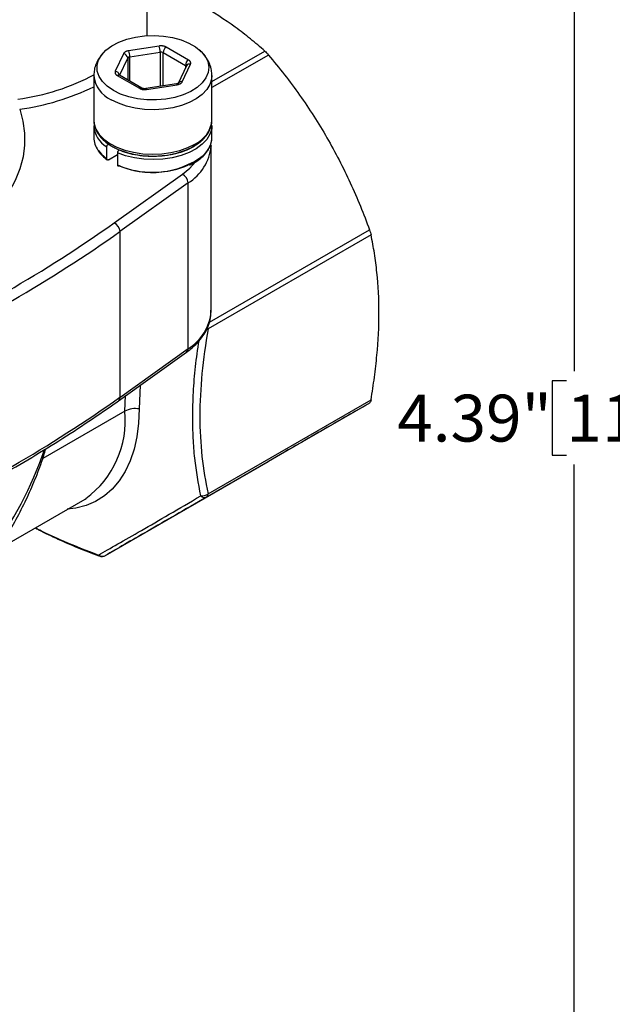
# Model space of a CAD drawing. Units: inches. Extents: x 0.2 to 10.8, y 0.2 to 8.3.
# Drawn here: x 2.6 to 4.2, y 3.1 to 5.7 of the extents above; entities that cross this region are included whole.
import ezdxf

# ---------------------------------------------------------------- set-up
doc = ezdxf.new("R2010")
doc.units = ezdxf.units.IN
doc.header["$MEASUREMENT"] = 0
doc.layers.add('SKETCH', color=7, linetype='Continuous')
doc.styles.add('SLDTEXTSTYLE0', font='TXT', dxfattribs={"width": 0.75})
doc.dimstyles.new('SLDDIMSTYLE2', dxfattribs={"dimtxt": 0.125, "dimasz": 0.13, "dimexe": 0, "dimexo": 0.0625, "dimgap": 0.03125, "dimtad": 0, "dimtih": 1, "dimtoh": 1, "dimrnd": 1e-09, "dimzin": 12, "dimdsep": 46, "dimtxsty": 'SLDTEXTSTYLE0', "dimsah": 1, "dimcen": 0.09, "dimadec": 0, "dimazin": 3, "dimtfac": 1, "dimtofl": 0, "dimtmove": 0, "dimatfit": 3, "dimfxl": 0, "dimfrac": 2, "dimtolj": 1, "dimtzin": 12, "dimarcsym": 0})

# ---------------------------------------------------------------- blocks, each defined once
blk = doc.blocks.new('_D_2')
at = {"layer": 'SKETCH'}
for p, q in [((7.1693, 6.8181), (3.9753, 6.8181)), ((4.1003, 6.8181), (4.1003, 4.7458)), ((4.0799, 4.7204), (4.0418, 4.7204)), ((4.0418, 4.7204), (4.0418, 4.522)), ((4.4956, 4.7204), (4.5336, 4.7204)), ((4.5336, 4.7204), (4.5336, 4.522)), ((4.0418, 4.522), (4.0799, 4.522)), ((4.5336, 4.522), (4.4956, 4.522)), ((4.1003, 2.4244), (4.1003, 4.4966)), ((4.9043, 2.4244), (3.9753, 2.4244))]:
    blk.add_line(p, q, dxfattribs=at)
for points in [[(4.1003, 6.8181), (4.0803, 6.6881), (4.1203, 6.6881)], [(4.1003, 2.4244), (4.1203, 2.5544), (4.0803, 2.5544)]]:
    blk.add_solid(points, dxfattribs=at)
at = {"layer": 'SKETCH', "char_height": 0.125, "attachment_point": 1, "style": 'SLDTEXTSTYLE0'}
for s, insert in [('4.39"', (3.6289, 4.6831)), ('111.6', (4.0799, 4.6831))]:
    blk.add_mtext(s, dxfattribs=dict(at, insert=insert))

msp = doc.modelspace()

# ---------------------------------------------------------------- linework, layer by layer
at = {"color": 7, "linetype": 'Continuous', "lineweight": 25}
for p, q in [((2.9625, 5.6405), (2.9625, 6.0343)), ((2.8989, 5.5922), (2.8772, 5.5453)), ((2.9941, 5.6128), (2.9129, 5.6003)), ((2.9159, 5.584), (2.9972, 5.5966)), ((3.0048, 5.5954), (3.0642, 5.5611)), ((3.0726, 5.5755), (3.0131, 5.6099)), ((3.067, 5.5599), (3.0452, 5.513)), ((3.0559, 5.5177), (3.0777, 5.5646)), ((2.8199, 5.5339), (2.8199, 5.4153)), ((2.8823, 5.5343), (2.9417, 5.5)), ((2.9476, 5.5006), (2.8882, 5.5349)), ((3.1349, 5.4153), (3.1349, 5.5339)), ((3.0402, 5.5117), (2.959, 5.4991)), ((2.9608, 5.4971), (3.042, 5.5096)), ((2.8199, 5.4008), (2.8199, 5.3686)), ((3.1349, 5.3686), (3.1349, 5.4008)), ((2.8547, 5.3117), (2.8547, 5.3439)), ((3.1322, 5.3452), (3.1321, 5.3522)), ((3.1326, 4.9057), (3.1326, 5.3477)), ((3.1326, 5.3477), (3.1326, 5.3455)), ((2.8589, 5.3093), (2.883, 5.3232)), ((2.883, 5.328), (2.883, 5.2959)), ((2.8745, 5.1412), (3.0561, 5.271)), ((3.0714, 5.2478), (2.8898, 5.118)), ((3.0714, 4.8058), (3.0714, 5.2478)), ((2.8898, 5.118), (2.8898, 4.676)), ((3.5589, 5.1091), (3.1245, 4.8583)), ((2.8898, 4.676), (3.0714, 4.8058)), ((2.886, 4.6671), (3.0675, 4.7969)), ((3.5548, 4.6606), (3.1204, 4.4099)), ((3.1245, 4.4189), (3.5589, 4.6697)), ((2.8513, 4.2545), (3.2857, 4.5053)), ((2.5652, 4.2712), (2.7969, 4.4049)), ((2.7969, 4.4049), (2.7992, 4.4063))]:
    msp.add_line(p, q, dxfattribs=at)
at = {"color": 8, "linetype": 'Continuous', "lineweight": 25}
for p, q in [((2.9972, 5.5966), (2.9972, 5.505)), ((3.0048, 5.5062), (3.0048, 5.5954)), ((3.1349, 5.5179), (3.2759, 5.5992)), ((2.8889, 5.5345), (2.9104, 5.5808)), ((2.9104, 5.5808), (2.9104, 5.5221)), ((2.9159, 5.5189), (2.9159, 5.584)), ((3.2857, 5.5888), (3.1349, 5.5018)), ((3.0642, 5.5611), (3.0642, 5.554)), ((2.8589, 5.3511), (2.8521, 5.357)), ((3.1284, 4.8766), (3.5548, 5.1228)), ((2.9436, 4.7083), (2.9409, 4.6451)), ((2.9029, 4.6392), (2.9047, 4.6805)), ((2.9029, 4.6392), (2.6838, 4.5128))]:
    msp.add_line(p, q, dxfattribs=at)
at = {"color": 7, "linetype": 'Continuous', "lineweight": 25, "flags": 128}
msp.add_lwpolyline([(2.8721, 5.4942), (2.8558, 5.5053), (2.8431, 5.5179), (2.8341, 5.5315), (2.8294, 5.5458), (2.8288, 5.5604), (2.8326, 5.5748), (2.8405, 5.5887), (2.8523, 5.6016), (2.8678, 5.6131), (2.8864, 5.623), (2.9076, 5.6309), (2.9308, 5.6366), (2.9554, 5.64), (2.9806, 5.6409), (3.0057, 5.6393), (3.03, 5.6354), (3.0528, 5.6291), (3.0734, 5.6207), (3.0913, 5.6104), (3.1059, 5.5985), (3.1168, 5.5853), (3.1236, 5.5713), (3.1263, 5.5568), (3.1247, 5.5422), (3.1189, 5.528), (3.1089, 5.5146), (3.0952, 5.5024), (3.0782, 5.4916), (3.0582, 5.4827), (3.0359, 5.4759), (3.0119, 5.4713), (2.9869, 5.4691), (2.9617, 5.4695), (2.9369, 5.4722), (2.9132, 5.4774), (2.8914, 5.4848), (2.8721, 5.4942)], dxfattribs=at)
at = {"color": 8, "linetype": 'Continuous', "lineweight": 25, "flags": 128}
for points in [[(3.1349, 5.5344), (3.1341, 5.5247), (3.1295, 5.5104), (3.121, 5.4966), (3.1088, 5.4838), (3.0932, 5.4722), (3.0745, 5.4623), (3.0534, 5.4542), (3.0303, 5.4482), (3.0058, 5.4445), (2.9806, 5.443), (2.9553, 5.4439), (2.9306, 5.4471), (2.9071, 5.4525), (2.8854, 5.4601), (2.8661, 5.4696)], [(2.959, 5.4991), (2.9591, 5.4991), (2.9596, 5.4989), (2.9602, 5.4982), (2.9608, 5.4971)], [(3.0402, 5.5117), (3.0403, 5.5117), (3.0408, 5.5114), (3.0414, 5.5107), (3.042, 5.5096)], [(2.6225, 5.4443), (2.6309, 5.4127), (2.6353, 5.3808), (2.6354, 5.3488), (2.6313, 5.3169), (2.6231, 5.2853), (2.6108, 5.2541), (2.5944, 5.2236), (2.5741, 5.1938), (2.5499, 5.1651), (2.5221, 5.1374), (2.4907, 5.1111), (2.456, 5.0862), (2.4181, 5.0628), (2.3772, 5.0412), (2.3337, 5.0215), (2.2877, 5.0037), (2.2395, 4.9879), (2.1893, 4.9743), (2.1376, 4.963), (2.0845, 4.9539), (2.0515, 4.9495)], [(2.8199, 5.4153), (2.8209, 5.4053), (2.8257, 5.391), (2.8344, 5.3772), (2.8468, 5.3645), (2.8626, 5.353), (2.8814, 5.3432), (2.9026, 5.3353), (2.9258, 5.3294), (2.9504, 5.3257), (2.9756, 5.3244), (3.0009, 5.3254), (3.0256, 5.3287), (3.049, 5.3343), (3.0706, 5.3419), (3.0897, 5.3515)], [(3.1349, 5.4007), (3.1342, 5.3922), (3.1297, 5.3776), (3.1212, 5.3637), (3.1088, 5.3507), (3.093, 5.339), (3.0741, 5.329), (3.0527, 5.3209), (3.0292, 5.3149), (3.0044, 5.3112), (2.9788, 5.3099), (2.9532, 5.311), (2.9283, 5.3144), (2.9047, 5.3202), (2.883, 5.328)], [(2.8312, 5.3349), (2.8403, 5.324), (2.8547, 5.3117)], [(3.0561, 5.271), (3.076, 5.2874), (3.0909, 5.3039)], [(3.1213, 4.8576), (3.1225, 4.8578), (3.1245, 4.8583)], [(2.9409, 4.6451), (2.9394, 4.6071), (2.9349, 4.5711), (2.9274, 4.5375), (2.917, 4.5065), (2.9037, 4.4783), (2.8877, 4.4532), (2.8691, 4.4315), (2.8481, 4.4132), (2.8248, 4.3985), (2.7994, 4.3875), (2.7721, 4.3804), (2.7493, 4.3775)]]:
    msp.add_lwpolyline(points, dxfattribs=at)
at = {"color": 7, "linetype": 'Continuous', "lineweight": 25}
for centre, radius, start, end in [((2.8976, 5.5795), 0.0128, 6.0231, 83.9752), ((2.8709, 5.5839), 0.0451, 0.1059, 21.2272), ((2.9521, 5.5965), 0.0451, 0.1059, 21.2272), ((2.9992, 5.5847), 0.0121, 62.6428, 99.7711), ((3.0229, 5.5946), 0.0182, 122.6055, 177.3945), ((2.9164, 5.5768), 0.00719, 93.4335, 146.5611), ((3.0824, 5.5603), 0.0182, 122.6055, 177.3945), ((3.0577, 5.4221), 0.0775, 294.4003, 354.9337), ((2.8793, 5.3697), 0.0594, 181.0057, 215.828), ((3.0693, 5.3713), 0.0657, 310.3719, 357.6727), ((3.0437, 5.2461), 0.0278, 3.3924, 63.4316), ((0.7453, 8.1528), 3.6882, 294.7338, 305.2608), ((2.8621, 5.1164), 0.0278, 3.3924, 63.4316), ((0.7499, 8.1447), 3.7067, 294.7338, 305.2608), ((0.7499, 7.7027), 3.7067, 294.7338, 305.2608), ((2.9307, 4.5856), 0.0604, 80.2289, 117.3572), ((3.1077, 4.4402), 0.0271, 264.2309, 308.3466), ((3.115, 4.4226), 0.0138, 222.9154, 292.9878), ((3.1146, 4.4179), 0.0099, 305.698, 5.6204), ((2.8426, 4.2703), 0.018, 234.3689, 298.929), ((2.8415, 4.2715), 0.0197, 249.7785, 299.9973)]:
    msp.add_arc(centre, radius, start, end, dxfattribs=at)
at = {"color": 8, "linetype": 'Continuous', "lineweight": 25}
for centre, radius, start, end in [((2.8757, 5.5324), 0.013, 10.3487, 83.6345), ((3.0623, 5.5571), 0.00443, 20.9631, 63.7177), ((3.0755, 5.555), 0.00978, 76.8847, 150.2353), ((2.5393, 6.0669), 0.6007, 277.4929, 298.0253), ((2.8977, 5.5409), 0.078, 184.9032, 246.1008), ((2.8857, 5.5295), 0.00594, 65.6929, 125.6176), ((3.0537, 5.5081), 0.00979, 76.8945, 150.0652), ((2.5384, 6.0753), 0.6366, 277.5882, 296.2466), ((2.9452, 5.4952), 0.00594, 65.717, 125.6155), ((2.8902, 5.4045), 0.0703, 183.0953, 239.6826), ((3.0058, 5.3569), 0.1273, 301.0283, 354.8984), ((2.9762, 5.5), 0.2244, 245.4505, 307.1902), ((3.0063, 4.9143), 0.1266, 300.9434, 356.1078), ((3.1012, 4.8581), 0.0233, 0.5793, 13.8043), ((3.061, 4.805), 0.0104, 308.7693, 4.1379), ((2.8794, 4.6752), 0.0104, 308.7278, 4.1405), ((2.6448, 4.6145), 0.2592, 306.5393, 5.4667), ((2.8366, 4.2576), 0.00486, 203.4236, 246.685)]:
    msp.add_arc(centre, radius, start, end, dxfattribs=at)
msp.add_ellipse((1.9028, 4.5259), major_axis=(0.7196, 0.5749), ratio=0.708243, start_param=3.987423, end_param=5.451305, dxfattribs=at)
at = {"color": 7, "linetype": 'Continuous', "lineweight": 25}
for points, knots in [([(3.2759, 5.5992), (3.2636, 5.6102), (3.2508, 5.6211), (3.2244, 5.6425), (3.2108, 5.6529), (3.1686, 5.6835), (3.1387, 5.703), (3.1069, 5.7213)], [0, 0, 0, 0, 0.25, 0.25, 0.5, 0.5, 1, 1, 1, 1]), ([(2.8488, 5.5979), (2.8476, 5.5968), (2.8418, 5.5917), (2.8339, 5.5808), (2.8258, 5.5656), (2.8208, 5.55), (2.8204, 5.5395), (2.8202, 5.5345)], [0, 0, 0, 0, 0.066207, 0.316904, 0.557016, 0.79006, 1, 1, 1, 1]), ([(2.9129, 5.6003), (2.912, 5.6001), (2.9104, 5.5998), (2.9081, 5.5991), (2.9059, 5.5983), (2.904, 5.5973), (2.9023, 5.5962), (2.9009, 5.595), (2.8997, 5.5936), (2.8992, 5.5927), (2.8989, 5.5922)], [0, 0, 0, 0, 0.124968, 0.249935, 0.374903, 0.49987, 0.624478, 0.749133, 0.874595, 1, 1, 1, 1]), ([(3.0131, 5.6099), (3.0125, 5.6102), (3.0112, 5.6109), (3.0091, 5.6117), (3.0068, 5.6124), (3.0043, 5.6128), (3.0018, 5.6131), (2.9992, 5.6132), (2.9966, 5.6132), (2.9949, 5.6129), (2.9941, 5.6128)], [0, 0, 0, 0, 0.124968, 0.249935, 0.374903, 0.49987, 0.624478, 0.749133, 0.874595, 1, 1, 1, 1]), ([(3.1346, 5.5347), (3.1344, 5.5392), (3.1342, 5.5493), (3.1295, 5.5647), (3.1216, 5.58), (3.1123, 5.5925), (3.1049, 5.599), (3.102, 5.6016)], [0, 0, 0, 0, 0.174809, 0.398436, 0.622541, 0.852663, 1, 1, 1, 1]), ([(3.0777, 5.5646), (3.0779, 5.5651), (3.0783, 5.566), (3.0784, 5.5675), (3.0782, 5.569), (3.0777, 5.5705), (3.0769, 5.5719), (3.0758, 5.5732), (3.0744, 5.5745), (3.0732, 5.5752), (3.0726, 5.5755)], [0, 0, 0, 0, 0.124968, 0.249935, 0.374903, 0.49987, 0.624478, 0.749133, 0.874595, 1, 1, 1, 1]), ([(3.2857, 5.5888), (3.3148, 5.5542), (3.3425, 5.5186), (3.3945, 5.4451), (3.4189, 5.4072), (3.4415, 5.3681)], [0, 0, 0, 0, 0.5, 0.5, 1, 1, 1, 1]), ([(2.8772, 5.5453), (2.877, 5.5448), (2.8766, 5.5439), (2.8765, 5.5424), (2.8766, 5.5409), (2.8771, 5.5394), (2.8779, 5.538), (2.8791, 5.5367), (2.8805, 5.5354), (2.8817, 5.5347), (2.8823, 5.5343)], [0, 0, 0, 0, 0.124968, 0.249935, 0.374903, 0.49987, 0.624478, 0.749133, 0.874595, 1, 1, 1, 1]), ([(2.8882, 5.5349), (2.8878, 5.5352), (2.8874, 5.5355), (2.8875, 5.5353), (2.8876, 5.5353)], [0, 0, 0, 0, 0.793, 1, 1, 1, 1]), ([(3.0455, 5.5136), (3.0455, 5.5136), (3.0455, 5.5135), (3.0443, 5.5128), (3.0424, 5.5121), (3.0409, 5.5118), (3.0402, 5.5117)], [0, 0, 0, 0, 0.236626, 0.506271, 0.77915, 1, 1, 1, 1]), ([(3.042, 5.5096), (3.0428, 5.5098), (3.0445, 5.5101), (3.0468, 5.5107), (3.0489, 5.5116), (3.0509, 5.5126), (3.0526, 5.5137), (3.054, 5.5149), (3.0552, 5.5162), (3.0557, 5.5172), (3.0559, 5.5177)], [0, 0, 0, 0, 0.124968, 0.249935, 0.374903, 0.49987, 0.624478, 0.749133, 0.874595, 1, 1, 1, 1]), ([(2.9417, 5.5), (2.9424, 5.4997), (2.9436, 5.499), (2.9458, 5.4982), (2.9481, 5.4975), (2.9505, 5.497), (2.9531, 5.4967), (2.9556, 5.4966), (2.9582, 5.4967), (2.9599, 5.497), (2.9608, 5.4971)], [0, 0, 0, 0, 0.124968, 0.249935, 0.374903, 0.49987, 0.624478, 0.749133, 0.874595, 1, 1, 1, 1]), ([(2.959, 5.4991), (2.958, 5.499), (2.956, 5.4988), (2.9527, 5.499), (2.9498, 5.4996), (2.9483, 5.5003), (2.9478, 5.5005), (2.9476, 5.5006)], [0, 0, 0, 0, 0.212841, 0.47217, 0.732333, 0.944167, 1, 1, 1, 1]), ([(2.8202, 5.4166), (2.8201, 5.4159), (2.8194, 5.4103), (2.8216, 5.3996), (2.8269, 5.3853), (2.836, 5.3718), (2.8482, 5.3593), (2.8597, 5.3508), (2.867, 5.3465), (2.8685, 5.3456)], [0, 0, 0, 0, 0.024692, 0.205786, 0.386336, 0.569458, 0.756952, 0.948198, 1, 1, 1, 1]), ([(2.8685, 5.3456), (2.8717, 5.3438), (2.8808, 5.3388), (2.8978, 5.3319), (2.9195, 5.3255), (2.9427, 5.3213), (2.9666, 5.3192), (2.9907, 5.3193), (3.0145, 5.3216), (3.0375, 5.3261), (3.0592, 5.3326), (3.079, 5.3411), (3.0965, 5.3514), (3.1113, 5.3634), (3.1229, 5.3769), (3.1307, 5.3915), (3.1345, 5.4035), (3.1344, 5.4105), (3.1344, 5.4123)], [0, 0, 0, 0, 0.035779, 0.103208, 0.170538, 0.237737, 0.304836, 0.371897, 0.438988, 0.506161, 0.573494, 0.641056, 0.708894, 0.776962, 0.844868, 0.911891, 0.977263, 1, 1, 1, 1]), ([(3.1288, 5.344), (3.1298, 5.3459), (3.1342, 5.3538), (3.1346, 5.3622), (3.1349, 5.3686)], [0, 0, 0, 0, 0.233309, 1, 1, 1, 1]), ([(3.4415, 5.3681), (3.4527, 5.3487), (3.4635, 5.3289), (3.4842, 5.2889), (3.4941, 5.2685), (3.5224, 5.2068), (3.5394, 5.1651), (3.5548, 5.1228)], [0, 0, 0, 0, 0.25, 0.25, 0.5, 0.5, 1, 1, 1, 1]), ([(2.8319, 5.3332), (2.8352, 5.3286), (2.8415, 5.32), (2.8513, 5.3127), (2.856, 5.3093)], [0, 0, 0, 0, 0.524221, 1, 1, 1, 1]), ([(2.8547, 5.3439), (2.8547, 5.3444), (2.8547, 5.345), (2.8549, 5.3456), (2.8551, 5.3462), (2.8553, 5.3468), (2.8556, 5.3474), (2.8559, 5.348), (2.8562, 5.3485), (2.8566, 5.3491), (2.857, 5.3496), (2.8575, 5.35), (2.8579, 5.3504), (2.8582, 5.3507), (2.8585, 5.3509), (2.8589, 5.3511)], [0, 0, 0, 0, 0.0000501429, 0.0000501429, 0.0000501429, 0.0001002777, 0.0001002777, 0.0001002777, 0.0001505404, 0.0001505404, 0.0001505404, 0.0002010891, 0.0002010891, 0.0002010891, 0.0002350497, 0.0002350497, 0.0002350497, 0.0002350497]), ([(2.8872, 5.3353), (2.8867, 5.335), (2.8862, 5.3347), (2.8858, 5.3342), (2.8853, 5.3338), (2.8849, 5.3333), (2.8845, 5.3327), (2.8842, 5.3321), (2.8838, 5.3315), (2.8836, 5.3309), (2.8833, 5.3303), (2.8832, 5.3297), (2.8831, 5.3291), (2.883, 5.3287), (2.883, 5.3284), (2.883, 5.328)], [0, 0, 0, 0, 0.0000513136, 0.0000513136, 0.0000513136, 0.0001026444, 0.0001026444, 0.0001026444, 0.0001537018, 0.0001537018, 0.0001537018, 0.0002042365, 0.0002042365, 0.0002042365, 0.0002355748, 0.0002355748, 0.0002355748, 0.0002355748]), ([(3.1111, 5.3191), (3.1113, 5.3192), (3.1164, 5.3235), (3.1227, 5.3312), (3.1265, 5.3393), (3.128, 5.3425)], [0, 0, 0, 0, 0.014418, 0.615468, 1, 1, 1, 1]), ([(2.8589, 5.3093), (2.8584, 5.309), (2.8579, 5.3089), (2.8575, 5.3088), (2.857, 5.3087), (2.8566, 5.3087), (2.8562, 5.3089), (2.8559, 5.309), (2.8555, 5.3092), (2.8553, 5.3095), (2.855, 5.3098), (2.8549, 5.3103), (2.8548, 5.3107), (2.8547, 5.311), (2.8547, 5.3114), (2.8547, 5.3117)], [0, 0, 0, 0, 0.0000509148, 0.0000509148, 0.0000509148, 0.0001018396, 0.0001018396, 0.0001018396, 0.0001526081, 0.0001526081, 0.0001526081, 0.0002030743, 0.0002030743, 0.0002030743, 0.0002350507, 0.0002350507, 0.0002350507, 0.0002350507]), ([(3.0738, 5.2948), (3.0761, 5.2958), (3.0851, 5.2998), (3.0981, 5.3078), (3.107, 5.3155), (3.1111, 5.3191)], [0, 0, 0, 0, 0.155531, 0.607202, 1, 1, 1, 1]), ([(2.883, 5.2959), (2.883, 5.2954), (2.883, 5.2949), (2.8832, 5.2945), (2.8834, 5.294), (2.8836, 5.2937), (2.8839, 5.2934), (2.8842, 5.2932), (2.8845, 5.293), (2.8849, 5.293), (2.8853, 5.2929), (2.8858, 5.2929), (2.8862, 5.2931), (2.8865, 5.2932), (2.8869, 5.2933), (2.8872, 5.2935)], [0, 0, 0, 0, 0.0000499844, 0.0000499844, 0.0000499844, 0.000099955, 0.000099955, 0.000099955, 0.000150143, 0.000150143, 0.000150143, 0.0002008198, 0.0002008198, 0.0002008198, 0.0002355731, 0.0002355731, 0.0002355731, 0.0002355731]), ([(2.8872, 5.2935), (2.9142, 5.282), (2.947, 5.2759), (3.0142, 5.2767), (3.0466, 5.2836), (3.0727, 5.2958)], [0, 0, 0, 0, 0.5, 0.5, 1, 1, 1, 1]), ([(3.5801, 4.9016), (3.5801, 4.9384), (3.5783, 4.9741), (3.5728, 5.0262), (3.5705, 5.0433), (3.5653, 5.0767), (3.5622, 5.0931), (3.5589, 5.1091)], [0, 0, 0, 0, 0.5, 0.5, 0.75, 0.75, 1, 1, 1, 1]), ([(3.0675, 4.7969), (3.0712, 4.7996), (3.0816, 4.8073), (3.0966, 4.8214), (3.1113, 4.8393), (3.1223, 4.8583), (3.1294, 4.8779), (3.1328, 4.8949), (3.1323, 4.9051), (3.1321, 4.9086)], [0, 0, 0, 0, 0.089487, 0.25798, 0.425962, 0.592069, 0.755277, 0.915265, 1, 1, 1, 1]), ([(3.5589, 4.6697), (3.5623, 4.6897), (3.5653, 4.7097), (3.5706, 4.7494), (3.5728, 4.769), (3.5783, 4.8271), (3.5801, 4.8649), (3.5801, 4.9016)], [0, 0, 0, 0, 0.25, 0.25, 0.5, 0.5, 1, 1, 1, 1]), ([(3.1245, 4.8583), (3.1176, 4.8182), (3.1121, 4.7785), (3.1046, 4.7007), (3.1026, 4.6627), (3.1027, 4.5886), (3.1046, 4.5529), (3.1121, 4.4842), (3.1176, 4.451), (3.1245, 4.4189)], [0, 0, 0, 0, 0.25, 0.25, 0.5, 0.5, 0.75, 0.75, 1, 1, 1, 1]), ([(2.2968, 4.327), (2.3132, 4.3347), (2.3607, 4.357), (2.4375, 4.3953), (2.5265, 4.4423), (2.6128, 4.4909), (2.6966, 4.541), (2.7777, 4.5925), (2.8404, 4.6348), (2.8759, 4.66), (2.886, 4.6671)], [0, 0, 0, 0, 0.0760338, 0.2204636, 0.3649029, 0.5093473, 0.6537959, 0.7982479, 0.9427019, 1, 1, 1, 1]), ([(3.5548, 4.6606), (3.5393, 4.6517), (3.5223, 4.6419), (3.4847, 4.6202), (3.4641, 4.6083), (3.4415, 4.5952)], [0, 0, 0, 0, 0.5, 0.5, 1, 1, 1, 1]), ([(3.4415, 4.5952), (3.4303, 4.5887), (3.4186, 4.582), (3.3942, 4.5679), (3.3816, 4.5606), (3.3423, 4.5379), (3.3146, 4.522), (3.2857, 4.5053)], [0, 0, 0, 0, 0.25, 0.25, 0.5, 0.5, 1, 1, 1, 1]), ([(1.6528, 3.7221), (1.6587, 3.7221), (1.6813, 3.7219), (1.7214, 3.725), (1.7729, 3.7314), (1.8253, 3.7412), (1.8781, 3.7543), (1.9312, 3.7706), (1.9844, 3.7902), (2.0375, 3.8129), (2.0903, 3.8387), (2.1424, 3.8675), (2.1938, 3.8993), (2.244, 3.9338), (2.293, 3.9711), (2.3404, 4.0109), (2.386, 4.053), (2.4297, 4.0973), (2.471, 4.1436), (2.5099, 4.1917), (2.5462, 4.2413), (2.5796, 4.2921), (2.6099, 4.344), (2.6371, 4.3967), (2.6609, 4.4499), (2.6794, 4.4972), (2.6885, 4.527), (2.6921, 4.5387)], [0, 0, 0, 0, 0.013257, 0.050741, 0.088694, 0.127132, 0.166069, 0.205511, 0.24546, 0.285911, 0.326854, 0.368269, 0.410131, 0.452408, 0.495059, 0.538037, 0.58129, 0.62476, 0.668384, 0.712097, 0.755829, 0.799495, 0.843019, 0.886335, 0.929376, 0.972082, 1, 1, 1, 1]), ([(2.8321, 4.2556), (2.8477, 4.2644), (2.8649, 4.2741), (2.903, 4.2958), (2.9239, 4.3078), (2.9699, 4.3343), (2.9948, 4.3488), (3.0477, 4.3796), (3.0757, 4.396), (3.105, 4.4132)], [0, 0, 0, 0, 0.25, 0.25, 0.5, 0.5, 0.75, 0.75, 1, 1, 1, 1]), ([(3.1204, 4.4099), (3.0913, 4.3931), (3.0636, 4.3771), (3.0113, 4.3469), (2.9868, 4.3327), (2.9413, 4.3065), (2.9207, 4.2946), (2.8834, 4.273), (2.8666, 4.2633), (2.8513, 4.2545)], [0, 0, 0, 0, 0.25, 0.25, 0.5, 0.5, 0.75, 0.75, 1, 1, 1, 1]), ([(2.6636, 4.328), (2.6667, 4.3263), (2.6861, 4.3158), (2.724, 4.2979), (2.7779, 4.2748), (2.8149, 4.2599), (2.8343, 4.2531), (2.8346, 4.253)], [0, 0, 0, 0, 0.058748, 0.370313, 0.682294, 0.995306, 1, 1, 1, 1])]:
    msp.add_open_spline(points, degree=3, knots=knots, dxfattribs=at)
for points in [[(3.2759, 5.5992), (3.2787, 5.5967), (3.2824, 5.5928), (3.2857, 5.5888)], [(3.5548, 5.1228), (3.5566, 5.1179), (3.5581, 5.1128), (3.5589, 5.1091)], [(3.5589, 4.6697), (3.5581, 4.665), (3.5566, 4.6617), (3.5548, 4.6606)]]:
    msp.add_open_spline(points, degree=3, dxfattribs=at)
at = {"color": 8, "linetype": 'Continuous', "lineweight": 25}
for points, knots in [([(3.1092, 5.3624), (3.1091, 5.3623), (3.1052, 5.3573), (3.0934, 5.3488), (3.0742, 5.3375), (3.0506, 5.3284), (3.024, 5.3217), (2.9949, 5.3182), (2.9652, 5.3178), (2.9367, 5.3208), (2.9101, 5.3265), (2.8948, 5.3324), (2.8872, 5.3353)], [0, 0, 0, 0, 0.003212, 0.110311, 0.217491, 0.32459, 0.439914, 0.555157, 0.67048, 0.785723, 0.892842, 1, 1, 1, 1]), ([(3.105, 4.4132), (3.099, 4.4461), (3.09, 4.4958), (3.0846, 4.5672), (3.0831, 4.6256), (3.085, 4.6892), (3.0902, 4.7572), (3.0972, 4.804), (3.1006, 4.8271)], [0, 0, 0, 0, 0.265975, 0.400506, 0.535032, 0.690545, 0.846767, 1, 1, 1, 1]), ([(2.6644, 4.3284), (2.6682, 4.3264), (2.6914, 4.3138), (2.7465, 4.2887), (2.8004, 4.2679), (2.8321, 4.2556)], [0, 0, 0, 0, 0.073579, 0.454524, 1, 1, 1, 1])]:
    msp.add_open_spline(points, degree=3, knots=knots, dxfattribs=at)

# ---------------------------------------------------------------- dimensions: what is measured, and where the dimension line sits
at = {"layer": 'SKETCH'}
dim = msp.add_linear_dim(base=(4.1003, 6.8181), p1=(4.9543, 2.4244), p2=(7.2193, 6.8181), angle=90, dimstyle='SLDDIMSTYLE2', dxfattribs=at)
dim.commit()
dim.dimension.update_dxf_attribs({"geometry": '_D_2', "text_midpoint": (4.1003, 4.6212), "dimtype": 160})

doc.saveas('drawing.dxf')
